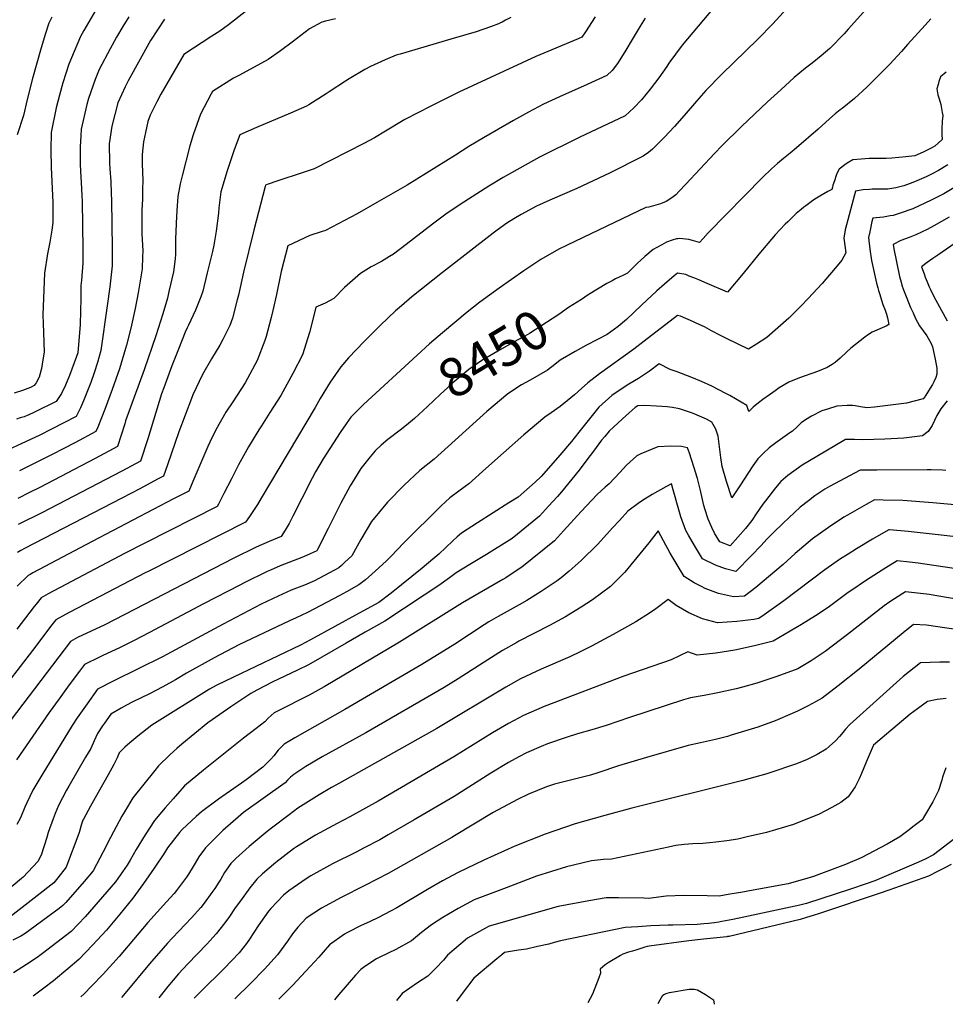
# Model space of a CAD drawing. Units: inches. Extents: x 2572610 to 2577999, y 1502418 to 1507589.
# Drawn here: x 2576822 to 2577511, y 1502421 to 1503155 of the extents above; entities that cross this region are included whole.
import ezdxf
from ezdxf.enums import TextEntityAlignment as Align

# ---------------------------------------------------------------- set-up
doc = ezdxf.new("R2010")
doc.units = ezdxf.units.IN
doc.header["$MEASUREMENT"] = 0
doc.layers.add('tile_2733_04_contour_10ft', color=95, linetype='Continuous')
doc.styles.add('Arial', font='arial.ttf')

msp = doc.modelspace()

# ---------------------------------------------------------------- linework, layer by layer
at = {"layer": 'tile_2733_04_contour_10ft'}
for points, elevation in [([(2577375, 1503206.9), (2577315.25, 1503135.83), (2577305.5, 1503122.63), (2577303.94, 1503120.14), (2577297.95, 1503111.56), (2577291.42, 1503103.09), (2577285.14, 1503095.25), (2577279.32, 1503089.21), (2577272.82, 1503083.33), (2577238.68, 1503067.2), (2577209.06, 1503052.4), (2577204.52, 1503049.98), (2577182.01, 1503037.49), (2577171.31, 1503030.92), (2577150.02, 1503017.18), (2577139.34, 1503010.07), (2577129.21, 1503002.7), (2577109.75, 1502987.5), (2577100.23, 1502980.3), (2577097.21, 1502978.44), (2577091.31, 1502974.9), (2577083.49, 1502970.79), (2577075.68, 1502965.97), (2577063.68, 1502955.53), (2577055.66, 1502947.21), (2577049.4, 1502943.85), (2577042.25, 1502940.76), (2577041.79, 1502938.56), (2577037.62, 1502921.96), (2577032.5, 1502905.17), (2577025.13, 1502891.38), (2577017.69, 1502877.58), (2577016.15, 1502874.86), (2577008.17, 1502862.19), (2577001.79, 1502852.44), (2576999.79, 1502849.38), (2576992.26, 1502836.76), (2576984.7, 1502823.44), (2576979.39, 1502812.96), (2576973.83, 1502801.88), (2576972.39, 1502798.9), (2576969.83, 1502794.08), (2576968.7, 1502792.16), (2576914.96, 1502764.86), (2576899.77, 1502757.15), (2576842.91, 1502727.14), (2576837.62, 1502724.24), (2576833.84, 1502719.46), (2576832.55, 1502717.8), (2576819.61, 1502700.88)], 8480), ([(2577475.23, 1503188.43), (2577439.09, 1503147.75), (2577436.09, 1503144.44), (2577425.35, 1503133.39), (2577418.93, 1503127.9), (2577412.13, 1503122.56), (2577407.28, 1503118.85), (2577398.79, 1503111.74), (2577388.85, 1503102.75), (2577378.94, 1503093.77), (2577369.17, 1503084.67), (2577359.5, 1503075.46), (2577345.08, 1503061.16), (2577339.53, 1503055.33), (2577318.04, 1503032.41), (2577313.2, 1503027.13), (2577310.67, 1503024.55), (2577307.77, 1503022.11), (2577303.53, 1503019.44), (2577299.08, 1503017.72), (2577290.61, 1503015.36), (2577288.33, 1503015.03), (2577229.63, 1502987), (2577223.46, 1502984.03), (2577209.9, 1502976.32), (2577197.46, 1502967.84), (2577178.99, 1502954.98), (2577164.58, 1502944.39), (2577155.17, 1502937.01), (2577145.9, 1502929.39), (2577136.66, 1502921.72), (2577126.99, 1502913.38), (2577117.8, 1502905.02), (2577077.85, 1502868.34), (2577073.83, 1502864.38), (2577068.34, 1502858.79), (2577064.95, 1502853.94), (2577060.58, 1502847.52), (2577047.87, 1502827.73), (2577042.1, 1502818.19), (2577039.53, 1502813.47), (2577031.79, 1502798.3), (2577025.29, 1502785.2), (2577022.46, 1502779.52), (2577019.48, 1502774.58), (2577016.46, 1502769.92), (2577007.51, 1502766.17), (2576997.78, 1502762.06), (2576980.63, 1502753.55), (2576885.01, 1502704.16), (2576864.77, 1502694.57), (2576859.39, 1502691.67), (2576801.68, 1502616.09)], 8460), ([(2577393.42, 1503163.18), (2577382.82, 1503151.74), (2577371.7, 1503140.52), (2577344.81, 1503114.36), (2577332.93, 1503102.27), (2577326, 1503094.33), (2577316.9, 1503083.58), (2577309.66, 1503075.37), (2577301.95, 1503067.19), (2577296.32, 1503061.36), (2577293.19, 1503058.55), (2577290.17, 1503056.04), (2577286.39, 1503053.33), (2577261.14, 1503040.68), (2577236.94, 1503029.26), (2577216.7, 1503020.48), (2577206.67, 1503016.02), (2577195.3, 1503009.83), (2577189.9, 1503006.63), (2577184.59, 1503003.28), (2577177.4, 1502998.25), (2577174.49, 1502996.02), (2577136.77, 1502966.59), (2577113.77, 1502948.4), (2577106.09, 1502941.73), (2577101.76, 1502937.97), (2577090.59, 1502927.37), (2577078.37, 1502915.28), (2577066.76, 1502902.97), (2577060.88, 1502896.34), (2577053.14, 1502884.98), (2577045.59, 1502872.62), (2577041.78, 1502866.04), (2577001.61, 1502798.57), (2576998.8, 1502793.88), (2576995.86, 1502789.33), (2576992.81, 1502784.86), (2576989.85, 1502780.61), (2576917.36, 1502743.88), (2576915.21, 1502742.79), (2576859.01, 1502713.5), (2576855.75, 1502711.79), (2576848.5, 1502707.96), (2576845.5, 1502704.06), (2576831.08, 1502685.02), (2576766.63, 1502601.55)], 8470), ([(2576878.23, 1503161.78), (2576869.5, 1503146.88), (2576868.29, 1503144.74), (2576866.99, 1503142.29), (2576860.14, 1503126.49), (2576858.33, 1503121.84), (2576853.75, 1503107.81), (2576851.23, 1503098.64), (2576848.85, 1503089.29), (2576845.14, 1503070.89), (2576844.94, 1503057.88), (2576845.16, 1503044.91), (2576846.28, 1503018.76), (2576846.47, 1503003.82), (2576845.55, 1502998.1), (2576844.02, 1502989.3), (2576842.34, 1502980.58), (2576840.1, 1502966.18), (2576838.85, 1502934.97), (2576839.14, 1502928.68), (2576839.48, 1502921.85), (2576839.88, 1502907.22), (2576838.99, 1502901.48), (2576837.92, 1502895.14), (2576836.05, 1502888.68), (2576833.86, 1502884.48), (2576832.38, 1502882.45), (2576829.74, 1502880.83), (2576823.81, 1502878.74), (2576817.47, 1502876.66)], 8560), ([(2576929.54, 1503155.23), (2576919.15, 1503139.32), (2576902.48, 1503109.5), (2576900.34, 1503104.95), (2576894.9, 1503093.05), (2576890.23, 1503075.66), (2576888.44, 1503062.42), (2576888.57, 1503048.41), (2576888.86, 1503043.74), (2576889.58, 1503034.37), (2576889.94, 1503025.68), (2576890.11, 1503020.31), (2576890.59, 1502984.83), (2576890.51, 1502971.47), (2576888.71, 1502956.01), (2576886.8, 1502941.74), (2576882.21, 1502908.61), (2576879.51, 1502899.54), (2576877.06, 1502891.81), (2576874.61, 1502884.77), (2576869.19, 1502870.93), (2576866.9, 1502865.78), (2576863.63, 1502859.28), (2576845.45, 1502849.87), (2576836.6, 1502845.49), (2576798.99, 1502828.03)], 8540), ([(2576902.92, 1503156.99), (2576898.59, 1503149.96), (2576893.8, 1503142.02), (2576889.02, 1503133.25), (2576880.84, 1503117.86), (2576877.85, 1503110.36), (2576872.89, 1503096.16), (2576871.59, 1503091.69), (2576867.43, 1503073.25), (2576867.09, 1503068.4), (2576866.64, 1503060.18), (2576866.67, 1503047.19), (2576866.88, 1503041.97), (2576867.47, 1503033.59), (2576868.02, 1503023.98), (2576868.26, 1503019.54), (2576868.69, 1502984.05), (2576868.67, 1502973.55), (2576867.72, 1502960.82), (2576867.31, 1502956.8), (2576867.11, 1502947.26), (2576867.02, 1502937.82), (2576866.8, 1502927.75), (2576864.97, 1502906.8), (2576864.08, 1502903.97), (2576858.83, 1502889.83), (2576855.8, 1502882.78), (2576852.81, 1502876.47), (2576848.85, 1502870.5), (2576832.7, 1502862.6), (2576827.94, 1502860.32), (2576827.27, 1502860.04), (2576824.87, 1502859.09), (2576822.11, 1502858.22), (2576819.35, 1502857.37)], 8550), ([(2577287.83, 1503156.15), (2577284.05, 1503150.06), (2577278.83, 1503141.52), (2577272.59, 1503130.96), (2577267.05, 1503122.22), (2577263.22, 1503116.96), (2577259.24, 1503113.34), (2577244.46, 1503106.53), (2577223.96, 1503097.46), (2577212.05, 1503091.95), (2577200.75, 1503086.06), (2577189.64, 1503079.78), (2577167.25, 1503066.99), (2577156.39, 1503060.52), (2577146.45, 1503053.96), (2577110.48, 1503031.6), (2577087.85, 1503018.62), (2577073.22, 1503010.29), (2577049.53, 1502997.92), (2577046.38, 1502996.9), (2577037.78, 1502994.08), (2577021.49, 1502986.34), (2577016.58, 1502967.29), (2577012.96, 1502950.2), (2577010.37, 1502938.33), (2577009.13, 1502933.1), (2577005.23, 1502918.84), (2577004.33, 1502915.99), (2576998.69, 1502901.13), (2576991.52, 1502887.65), (2576989.58, 1502884.42), (2576980.54, 1502870.31), (2576975.39, 1502862.55), (2576967.75, 1502849.36), (2576963.28, 1502840.1), (2576961.82, 1502836.91), (2576950.66, 1502810.94), (2576947.67, 1502803.72), (2576936.33, 1502798.07), (2576875.78, 1502766.28), (2576831.51, 1502742.83), (2576829.38, 1502741.65), (2576827.99, 1502740.89), (2576819.66, 1502732.88)], 8490), ([(2576845.59, 1503156.73), (2576843.41, 1503152.44), (2576840.55, 1503143.96), (2576837.04, 1503132.34), (2576831.1, 1503111.1), (2576827.12, 1503095.4), (2576824.58, 1503083.67), (2576819.83, 1503069.26)], 8570), ([(2577250.58, 1503156.99), (2577243.27, 1503145.98), (2577240.58, 1503141.94), (2577237.77, 1503140.74), (2577206.37, 1503127.52), (2577148.88, 1503100.94), (2577127.98, 1503090.48), (2577108.7, 1503080.6), (2577094.19, 1503071.97), (2577086.17, 1503066.9), (2577078, 1503062.69), (2577040.98, 1503043.75), (2577032.04, 1503040.77), (2577014.14, 1503034.9), (2577006.11, 1503032.2), (2577004.83, 1503031.67), (2577004.47, 1503030.54), (2576996.25, 1502998.2), (2576988.45, 1502966.77), (2576984.62, 1502949.68), (2576983.77, 1502946.17), (2576980.12, 1502932.57), (2576978.35, 1502927.03), (2576973.09, 1502916.75), (2576970.83, 1502912.46), (2576964.59, 1502902.16), (2576957.87, 1502890.56), (2576950.73, 1502875.39), (2576949.65, 1502872.71), (2576940.21, 1502847.81), (2576931.81, 1502823.41), (2576928.73, 1502814.98), (2576924.37, 1502812.58), (2576911.09, 1502805.43), (2576897.81, 1502798.46), (2576825.35, 1502760.99), (2576822.45, 1502759.41), (2576819.92, 1502757.94)], 8500), ([(2577056.98, 1503155.47), (2577049.44, 1503153.71), (2577046.81, 1503153.18), (2577037.7, 1503148.17), (2577024.78, 1503138.12), (2577015.96, 1503131.64), (2577006.81, 1503125.21), (2576985.35, 1503113.55), (2576980.94, 1503111.46), (2576965.39, 1503101.55), (2576964.3, 1503099.62), (2576956.47, 1503084.64), (2576951.05, 1503069.19), (2576948.54, 1503061.04), (2576942.66, 1503038.53), (2576941.21, 1503032.69), (2576939.58, 1503023.14), (2576938.97, 1503016.27), (2576938.48, 1503008.5), (2576937.75, 1502991.36), (2576937.72, 1502980.34), (2576937.42, 1502976.73), (2576936.27, 1502967.12), (2576932.91, 1502952.39), (2576931.74, 1502947.56), (2576928.21, 1502935.81), (2576923.04, 1502919.37), (2576914.46, 1502894.02), (2576900.62, 1502856.1), (2576899.99, 1502853.92), (2576894.6, 1502836.98), (2576877.82, 1502828.15), (2576836.62, 1502806.55), (2576829, 1502802.61), (2576820.17, 1502798.28)], 8520), ([(2577187.69, 1503156.58), (2577183.78, 1503154.53), (2577181.12, 1503153.18), (2577177.16, 1503151.38), (2577174.51, 1503150.27), (2577172.55, 1503149.52), (2577161.88, 1503145.81), (2577143.01, 1503140.3), (2577105.3, 1503129.36), (2577102.32, 1503128.39), (2577093.91, 1503125), (2577083.11, 1503120.16), (2577078.89, 1503117.91), (2577067.08, 1503110.93), (2577064.42, 1503109.18), (2577052.23, 1503101.12), (2577050.16, 1503099.78), (2577037.08, 1503091.45), (2577035.46, 1503090.62), (2577023.53, 1503085.27), (2576998.22, 1503074.72), (2576985.69, 1503069.22), (2576981.55, 1503058), (2576976.33, 1503042.37), (2576971.63, 1503026.79), (2576970.11, 1503014.65), (2576969.75, 1503010.74), (2576968.01, 1502997.36), (2576966.35, 1502986.9), (2576965.26, 1502982.23), (2576961.47, 1502966.28), (2576958.13, 1502952.79), (2576956.64, 1502948.41), (2576952.69, 1502938.52), (2576947.47, 1502927.25), (2576946.45, 1502925.27), (2576944.95, 1502922.23), (2576939.91, 1502909.36), (2576935.13, 1502896.99), (2576929.01, 1502880.65), (2576927.38, 1502876.11), (2576917.25, 1502842.8), (2576911.67, 1502825.98), (2576897.65, 1502818.55), (2576838.25, 1502787.62), (2576820.55, 1502778.76)], 8510), ([(2576989.57, 1503160.88), (2576977.37, 1503150.98), (2576970.7, 1503146.37), (2576964.88, 1503142.75), (2576943.99, 1503128.93), (2576926.73, 1503099.48), (2576923.81, 1503093.83), (2576918.83, 1503083.82), (2576917.22, 1503079.02), (2576915.31, 1503070.92), (2576913.9, 1503063.87), (2576912.83, 1503054.57), (2576912.89, 1503047.45), (2576913.32, 1503035.21), (2576913.29, 1503028.75), (2576913.14, 1503021.12), (2576912.69, 1503012.93), (2576912.59, 1503009.47), (2576912.56, 1502998.49), (2576912.66, 1502995.43), (2576913.37, 1502982.66), (2576913.26, 1502978.35), (2576912.88, 1502969.34), (2576910.41, 1502954.53), (2576909.87, 1502951.38), (2576907.75, 1502939.74), (2576904.47, 1502925.01), (2576901.24, 1502912.39), (2576900.51, 1502909.93), (2576895.91, 1502894.72), (2576890.59, 1502879.35), (2576885.3, 1502865.27), (2576879.86, 1502851.47), (2576878.42, 1502848.06), (2576862.63, 1502839.67), (2576854.55, 1502835.41), (2576845.76, 1502830.94), (2576821.48, 1502818.81)], 8530), ([(2577500.79, 1503155.69), (2577496.44, 1503150.88), (2577483.31, 1503136.34), (2577478.71, 1503131.19), (2577470.01, 1503121.82), (2577461.51, 1503113.03), (2577452.94, 1503104.62), (2577443.68, 1503096.19), (2577434.55, 1503088.75), (2577433.17, 1503087.74), (2577429.39, 1503084.74), (2577425.14, 1503081.06), (2577416.76, 1503073.48), (2577400.58, 1503059.37), (2577395.94, 1503055.38), (2577390.92, 1503051.44), (2577386.35, 1503047.77), (2577381.84, 1503043.93), (2577375.2, 1503037.48), (2577334.62, 1502996.05), (2577331, 1502991.92), (2577328.25, 1502988.93), (2577323.03, 1502990.43), (2577320.31, 1502991.14), (2577318.09, 1502991.53), (2577313.51, 1502991.86), (2577312.24, 1502991.78), (2577311.15, 1502991.63), (2577307.78, 1502990.63), (2577303.76, 1502989.07), (2577300.09, 1502987.33), (2577296.54, 1502985.33), (2577293.63, 1502983.66), (2577287.5, 1502978.6), (2577281.87, 1502973.24), (2577274.62, 1502966.12), (2577271.02, 1502964.31), (2577265.73, 1502961.77), (2577263.11, 1502960.44), (2577260.28, 1502958.91), (2577259.3, 1502958.32), (2577245.39, 1502949.9), (2577240.23, 1502946.57)], 8450), ([(2577512.14, 1503115.88), (2577507.91, 1503112.3), (2577506.71, 1503108.81), (2577506.03, 1503106.76), (2577505.13, 1503103.31), (2577505.97, 1503099.03), (2577506.8, 1503096.05), (2577508.1, 1503091.66), (2577509.22, 1503085.69), (2577509.5, 1503083.44), (2577509.13, 1503079.37), (2577508.75, 1503073.39), (2577508.75, 1503073.31), (2577508.74, 1503073.17), (2577508.93, 1503069.49), (2577509.09, 1503065.69), (2577506.18, 1503062.9), (2577503.73, 1503060.65), (2577499.98, 1503058.62), (2577494.91, 1503056.13), (2577488.67, 1503053.5), (2577482.1, 1503052.8), (2577471.72, 1503051.75), (2577467.41, 1503051.57), (2577458.57, 1503051.46), (2577454.82, 1503051.47), (2577448.68, 1503051.07), (2577442.43, 1503050.5), (2577438.37, 1503047.97), (2577436.61, 1503046.75), (2577432.33, 1503043.66), (2577430.98, 1503040.85), (2577430.23, 1503038.82), (2577428.76, 1503034.77), (2577427.67, 1503031.62), (2577427.38, 1503030.18), (2577426.91, 1503028.35), (2577423.91, 1503026.83), (2577420.92, 1503025.26), (2577417.94, 1503023.58), (2577415.46, 1503021.98), (2577412.85, 1503020.18), (2577410.61, 1503018.59), (2577407.59, 1503016.38), (2577405.93, 1503015.16), (2577404.01, 1503013.6), (2577400.43, 1503010.6), (2577396.97, 1503007.37), (2577394.06, 1503004.4), (2577392.17, 1503002.48), (2577384.58, 1502994.68), (2577372.44, 1502980.27), (2577360.89, 1502965.82), (2577349.12, 1502951.84), (2577333.92, 1502958.35), (2577327.85, 1502961.04), (2577324.13, 1502962.57), (2577320.69, 1502963.96), (2577317.98, 1502965.05), (2577311.84, 1502966.15), (2577309.47, 1502964.17), (2577302.15, 1502957.83), (2577296.58, 1502952.89), (2577284.96, 1502942.29), (2577273.88, 1502931.57), (2577267.57, 1502926.49), (2577259.37, 1502920.53), (2577244.05, 1502912.46), (2577235.64, 1502907.81), (2577224.4, 1502901.24), (2577220.41, 1502897.98), (2577214.94, 1502893.9), (2577202.06, 1502886.38), (2577195.6, 1502882.88), (2577185.32, 1502876.2), (2577169.74, 1502862.95), (2577130.48, 1502827.64), (2577119.95, 1502819.18), (2577108.19, 1502808.26), (2577095.82, 1502795.5), (2577083.76, 1502781.19), (2577075.83, 1502767.74), (2577069.11, 1502755.59), (2577064.05, 1502750.74), (2577061.52, 1502748.4), (2577059.47, 1502746.6), (2577055.82, 1502744.61), (2577041.39, 1502736.99), (2577033.78, 1502733.75), (2577023.95, 1502729.85), (2577014.31, 1502725.54), (2577001.6, 1502719.42), (2576973.32, 1502704.67), (2576928.01, 1502680.35), (2576891.7, 1502662.36), (2576879.68, 1502656.11), (2576871.81, 1502645.17), (2576864.45, 1502634.79), (2576860.84, 1502629.15), (2576838.22, 1502592.13), (2576831.47, 1502581.04), (2576826.93, 1502571.45), (2576825.57, 1502568.32), (2576822.2, 1502560.23), (2576819.46, 1502555.45)], 8440), ([(2577513.37, 1503046.72), (2577506.48, 1503042.46), (2577501.63, 1503040.02), (2577497.07, 1503037.77), (2577488.47, 1503034.23), (2577485.21, 1503032.93), (2577480.57, 1503031.24), (2577474.64, 1503029.75), (2577468.51, 1503028.79), (2577462.74, 1503028.65), (2577457.04, 1503028.64), (2577454.88, 1503028.51), (2577450.35, 1503028.07), (2577444.43, 1503027.13), (2577443.69, 1503024.43), (2577436.85, 1502998.36), (2577435.72, 1502992.17), (2577437.4, 1502981.36), (2577434.23, 1502975.9), (2577432.15, 1502972.97), (2577419.58, 1502958.3), (2577409.32, 1502947.27), (2577404, 1502941.77), (2577394.73, 1502932.55), (2577378.49, 1502918.13), (2577370.7, 1502913.16), (2577364.74, 1502909.54), (2577348.79, 1502917.29), (2577344.03, 1502919.6), (2577337.31, 1502923.21), (2577331.92, 1502926.16), (2577325.85, 1502928.93), (2577323.81, 1502929.84), (2577314.17, 1502933.97), (2577311.92, 1502934.53), (2577286.92, 1502915.43), (2577279.4, 1502909.55), (2577253.72, 1502891.11), (2577245.17, 1502884.51), (2577240.32, 1502880.08), (2577235.04, 1502875.44), (2577229.72, 1502870.91), (2577224.32, 1502866.65), (2577217.67, 1502862.08), (2577213.07, 1502858.82), (2577197.45, 1502845.59), (2577182.11, 1502832.19), (2577169.01, 1502820.48), (2577156.34, 1502809.24), (2577153.53, 1502807.24), (2577142.14, 1502798.68), (2577135.66, 1502792.65), (2577107.86, 1502765.09), (2577098.15, 1502754.91), (2577094.75, 1502751.62), (2577084.04, 1502741.81), (2577079.33, 1502737.77), (2577074.5, 1502733.84), (2577065.16, 1502728.76), (2577059.78, 1502725.83)], 8430), ([(2577517.73, 1503029.73), (2577510.34, 1503025.3), (2577500.97, 1503020.45), (2577487.15, 1503014.11), (2577485.14, 1503013.3), (2577480.17, 1503011.46), (2577472.49, 1503009.03), (2577470.36, 1503008.7), (2577465.28, 1503007.93), (2577460.01, 1503007.28), (2577457.42, 1503007.04), (2577456.81, 1503004.51), (2577455.17, 1502996.85), (2577454.31, 1502992.58), (2577455.29, 1502984.05), (2577456.53, 1502975.53), (2577456.93, 1502973.2), (2577460.15, 1502958.65), (2577461.08, 1502955.23), (2577461.72, 1502953.09), (2577462.37, 1502950.98), (2577465, 1502942.7), (2577466.57, 1502938.45), (2577467.62, 1502935.46), (2577468.29, 1502932.94), (2577468.86, 1502930.36), (2577469.35, 1502927.91), (2577467.3, 1502926.72), (2577464.52, 1502925.39), (2577460.34, 1502923.75), (2577457, 1502922.14), (2577454.16, 1502920.32), (2577451.45, 1502918.51), (2577440.95, 1502910.3), (2577438.09, 1502907.47), (2577433.21, 1502902.67), (2577429.29, 1502899.54), (2577427.17, 1502898.08), (2577423.33, 1502895.9), (2577416.26, 1502892.9), (2577412.64, 1502891.69), (2577405.58, 1502889.18), (2577401.56, 1502887.73), (2577394.72, 1502884.81), (2577387.75, 1502880.58), (2577384.77, 1502878.56), (2577381.06, 1502876.02), (2577375.53, 1502871.95), (2577372.31, 1502869.56), (2577368.35, 1502866.21), (2577364.93, 1502862.97), (2577363.59, 1502867.49), (2577350.86, 1502874.94), (2577348.01, 1502876.57), (2577337.41, 1502882.03), (2577329.83, 1502885.5), (2577322.58, 1502888.49), (2577311.71, 1502892.5), (2577306.29, 1502894.29), (2577298.26, 1502898.46), (2577290.93, 1502893.03), (2577282.84, 1502887.6), (2577275.7, 1502883.31), (2577269.25, 1502879.21), (2577263.05, 1502874.99), (2577253.37, 1502866.24), (2577248.36, 1502860.14), (2577238.4, 1502847.77), (2577232.76, 1502840.6), (2577224.3, 1502830.6)], 8420), ([(2577514.29, 1503007.71), (2577502.87, 1503001.25), (2577497.91, 1502998.6), (2577489.47, 1502994.71), (2577484.42, 1502992.6), (2577478.39, 1502990.39), (2577472.55, 1502987.48), (2577473.17, 1502984.27), (2577477.43, 1502963.51), (2577478.46, 1502959.3), (2577479.07, 1502957.27), (2577480.24, 1502953.69), (2577481.19, 1502951.18), (2577485.63, 1502940.41), (2577487.44, 1502936.43), (2577489.36, 1502932.33), (2577492.33, 1502926.82), (2577494.92, 1502923.13), (2577497.66, 1502919.46), (2577500.72, 1502914.14), (2577501.99, 1502911.31), (2577504, 1502902.14), (2577505.05, 1502895.44), (2577505.07, 1502890.76), (2577504.3, 1502888.34), (2577503.02, 1502885.19), (2577501.83, 1502883.1), (2577496.55, 1502874.55), (2577496.16, 1502873.93), (2577494.9, 1502872.52), (2577482.57, 1502869.33), (2577458.59, 1502866.3), (2577452.85, 1502865.75), (2577448.13, 1502866.56), (2577444.26, 1502867.19), (2577442.21, 1502867.47), (2577438.25, 1502867.61), (2577430.72, 1502867.01), (2577423.68, 1502864.86), (2577419.53, 1502863.56), (2577411.71, 1502859.52), (2577407.24, 1502856.76), (2577403.97, 1502854.67), (2577401.04, 1502851.65), (2577397.62, 1502848.41), (2577395.63, 1502847.2), (2577385.08, 1502839.67), (2577380.19, 1502835.87), (2577375.84, 1502832.12), (2577371.68, 1502827.89), (2577368.02, 1502822.65), (2577360.96, 1502811.91), (2577359.23, 1502809.08), (2577352.26, 1502798.7), (2577348.39, 1502810.87), (2577345.24, 1502822.13), (2577344.16, 1502828.66), (2577343.06, 1502836.75), (2577342.22, 1502844.77), (2577340.45, 1502850.01), (2577337.58, 1502855.21), (2577333.58, 1502857.24), (2577323.05, 1502861.87), (2577313.34, 1502864.93), (2577308.15, 1502865.98), (2577304.08, 1502866.61), (2577296.14, 1502867.12), (2577287.63, 1502867.42), (2577282.32, 1502867.19), (2577280.33, 1502865.98), (2577275.91, 1502862), (2577270.91, 1502857.48), (2577260.92, 1502848.42), (2577257.63, 1502844.47), (2577255.26, 1502841.6), (2577249.26, 1502833.57), (2577244.38, 1502827.01), (2577238.55, 1502819.27), (2577225.46, 1502803.13), (2577222.56, 1502799.85), (2577215.82, 1502792.46), (2577208.99, 1502785.2), (2577200.81, 1502778.38), (2577192.56, 1502771.66), (2577188.56, 1502768.44), (2577169.56, 1502756.59), (2577157.04, 1502749.01), (2577147, 1502742.76), (2577141.88, 1502739.03), (2577134.05, 1502733.5), (2577123.07, 1502726.26), (2577093.7, 1502706.94), (2577079.21, 1502698.6), (2577065.02, 1502690.47), (2577036.77, 1502674.34), (2577028.7, 1502670.44), (2577014.47, 1502663.74), (2577010.26, 1502661.66), (2576998.31, 1502655.39), (2576993.88, 1502653.07), (2576979.02, 1502642.95), (2576970.74, 1502637.27), (2576961.79, 1502631.02), (2576952.18, 1502623.18), (2576942.6, 1502615.34), (2576938.68, 1502612.09), (2576933.64, 1502607.24), (2576925.09, 1502598.98), (2576922.34, 1502595.59), (2576914.2, 1502585.46), (2576906.06, 1502575.3), (2576899.69, 1502564.86), (2576897.72, 1502561.56), (2576893.47, 1502553.67), (2576887.36, 1502542.05), (2576886.29, 1502539.85), (2576876.47, 1502520.87), (2576869.79, 1502512.99), (2576856.01, 1502497.28), (2576853.9, 1502494.96), (2576851.14, 1502492.75), (2576843.58, 1502487.25), (2576828.45, 1502476.26), (2576824.86, 1502473.7), (2576822.52, 1502472.1), (2576816.6, 1502469.16)], 8410), ([(2577527.84, 1502994.76), (2577505.86, 1502979.61), (2577502.07, 1502976.96), (2577497.85, 1502973.93), (2577493.64, 1502970.89), (2577495.65, 1502965.48), (2577496.55, 1502963.07), (2577497.88, 1502959.62), (2577499.34, 1502955.86), (2577500.36, 1502953.82), (2577503.2, 1502948.18), (2577505.57, 1502943.69), (2577512.75, 1502930.64)], 8400), ([(2577240.23, 1502946.57), (2577230.71, 1502940.43), (2577223.43, 1502935.27), (2577205.78, 1502923.78), (2577201.6, 1502921.23), (2577198.01, 1502919.1), (2577189.72, 1502914.63), (2577177.86, 1502908.02), (2577166.13, 1502900.94), (2577156.36, 1502894.34), (2577144.42, 1502884.29), (2577140.73, 1502880.93), (2577134.89, 1502875.61), (2577125.46, 1502866.71), (2577115.99, 1502857.88), (2577114.39, 1502856.56)], 8450), ([(2577512.75, 1502870.91), (2577508.24, 1502864.99), (2577505.04, 1502860.18), (2577501.54, 1502852.71), (2577498.72, 1502848.11), (2577494.49, 1502844.84), (2577480.63, 1502843.22), (2577466.44, 1502842.44), (2577450.02, 1502841.95), (2577443.74, 1502842.1), (2577437.17, 1502842.09), (2577415.67, 1502829.52), (2577404.71, 1502823.07), (2577394.19, 1502815.47), (2577388.97, 1502810.89), (2577384.88, 1502806.07), (2577377.4, 1502796.45), (2577375.52, 1502794), (2577370.53, 1502786.71), (2577367.32, 1502781.74), (2577362.49, 1502775.95), (2577351.08, 1502762.91), (2577343.39, 1502765.95), (2577339.4, 1502772.48), (2577337.38, 1502776.6), (2577334.65, 1502782.85), (2577332.38, 1502789.82), (2577331.58, 1502793.03), (2577329.07, 1502804.29), (2577326.83, 1502813.13), (2577324.15, 1502821.86), (2577320.71, 1502831.98), (2577319.24, 1502835.96), (2577314.95, 1502836.93), (2577306.91, 1502837.34), (2577297.15, 1502836.83), (2577284.55, 1502831.55), (2577281.48, 1502830.12), (2577273.88, 1502823.04), (2577268.89, 1502817.49), (2577260.99, 1502809.13), (2577258.06, 1502806.64), (2577252.04, 1502801.24), (2577240.09, 1502788.64), (2577226.94, 1502774.03), (2577220.2, 1502766.69), (2577195.82, 1502746.99), (2577193.17, 1502745.25), (2577183.82, 1502739.11), (2577181.59, 1502737.82), (2577163.96, 1502727.83), (2577151.59, 1502720.63), (2577104.74, 1502691.27), (2577048.64, 1502658.05), (2577037.38, 1502651.77), (2577013.37, 1502639.49), (2577011.4, 1502638.55), (2577009.12, 1502636.62), (2577006.79, 1502634.53), (2577004.28, 1502631.93), (2576997.86, 1502626.78), (2576988.51, 1502619.76), (2576958.71, 1502595.83), (2576944.43, 1502584.08), (2576935.92, 1502574.57), (2576930.1, 1502567.8), (2576927.4, 1502564.63), (2576922.01, 1502558.27), (2576915.14, 1502547.56), (2576908.55, 1502536.71), (2576904.08, 1502528.9), (2576901.71, 1502525.17), (2576896.54, 1502517.55), (2576893.09, 1502512.66), (2576870.34, 1502486.48), (2576859.98, 1502475.68), (2576838.58, 1502459.26), (2576834.68, 1502456.42), (2576826.73, 1502451.14), (2576816.94, 1502444.89)], 8400), ([(2577114.39, 1502856.56), (2577111.33, 1502854.03), (2577106.11, 1502849.92), (2577096.07, 1502842.3), (2577091.04, 1502837.91), (2577086.48, 1502833.72), (2577082.76, 1502829.34), (2577075.91, 1502820.68), (2577071.04, 1502812.92), (2577067.9, 1502807.65), (2577061.02, 1502794.81), (2577056, 1502784.76), (2577051.58, 1502775.94), (2577043.68, 1502760.15), (2577043.07, 1502759.23), (2577035.38, 1502755.82), (2577031.85, 1502754.33), (2577025.57, 1502751.89), (2577015.72, 1502748.04), (2577008.49, 1502744.89), (2577006.05, 1502743.8), (2576988.89, 1502735.31), (2576985.73, 1502733.72), (2576958.57, 1502719.77), (2576918.28, 1502698.39), (2576906.57, 1502692.22), (2576896.5, 1502687.35), (2576883.08, 1502681.06), (2576881.1, 1502680.09), (2576869.88, 1502674.58), (2576866.2, 1502669.65), (2576858.59, 1502659.36), (2576851.02, 1502649.06), (2576843.6, 1502638.73), (2576819.34, 1502603.53)], 8450), ([(2577224.3, 1502830.6), (2577215.8, 1502820.72), (2577210.35, 1502814.51), (2577205.8, 1502810.43), (2577193.17, 1502799.18), (2577186.29, 1502794.97), (2577162.77, 1502780.03), (2577151.02, 1502772.53), (2577147.66, 1502769.63), (2577144.44, 1502766.79), (2577139.25, 1502761.71), (2577134.06, 1502756.85), (2577129.62, 1502753.07), (2577121.52, 1502746.39), (2577098.56, 1502727.64), (2577089.37, 1502720.64), (2577074.76, 1502712.7), (2577038.26, 1502692.91), (2577030.99, 1502689), (2577030.88, 1502688.95), (2576981.06, 1502665.12), (2576968.19, 1502658.97), (2576963.1, 1502656.22), (2576920.08, 1502629.34), (2576909.59, 1502621.11), (2576903.75, 1502616.18), (2576899.93, 1502612.89), (2576895.71, 1502608.79), (2576894.28, 1502605.02), (2576891.73, 1502600), (2576887.56, 1502592.45), (2576880.24, 1502579.31), (2576874.52, 1502568.95), (2576869.23, 1502559.31), (2576868.79, 1502558.5), (2576867.82, 1502555.52), (2576865.87, 1502549.38), (2576862.86, 1502540.77), (2576859.6, 1502532.2), (2576856.17, 1502523.65), (2576850.16, 1502515.68), (2576847.04, 1502511.91), (2576844.98, 1502510.27), (2576836.98, 1502504.09), (2576814.43, 1502486.68)], 8420), ([(2577511.75, 1502819.12), (2577509.45, 1502819.28), (2577500.98, 1502819.61), (2577497.87, 1502819.63), (2577460.47, 1502819.46), (2577448.12, 1502819.36), (2577425.26, 1502807.18), (2577421.79, 1502805.08), (2577414.25, 1502800.21), (2577409.5, 1502796.53), (2577403.31, 1502791.68), (2577390.67, 1502779.93), (2577383.14, 1502772.69), (2577378.52, 1502767.82), (2577374.28, 1502763.27), (2577366.92, 1502755.66), (2577355.27, 1502743.74), (2577347.55, 1502745.83), (2577340.3, 1502748.6), (2577330.44, 1502753.36), (2577324.52, 1502763.1), (2577319.98, 1502770.85), (2577318.03, 1502774.43), (2577314.43, 1502784.69), (2577311.39, 1502794.91), (2577307.4, 1502809.18), (2577303.13, 1502807), (2577293.04, 1502801.25), (2577287.73, 1502797.99), (2577283.59, 1502795.15), (2577274.77, 1502788.7), (2577268.57, 1502781.93), (2577263.52, 1502776.37), (2577252.48, 1502764.29), (2577240.18, 1502752.17), (2577231.21, 1502744.01), (2577225.14, 1502739.18), (2577222.11, 1502736.98), (2577210.27, 1502728.87), (2577199.51, 1502722.3), (2577193.8, 1502718.98), (2577178.11, 1502710.28), (2577171.25, 1502706.3), (2577167.86, 1502704.15), (2577145.92, 1502689.65), (2577121.28, 1502674.47), (2577064.08, 1502640.94), (2577049.1, 1502632.62), (2577026.67, 1502619.93), (2577022.93, 1502617.77), (2577018.72, 1502615.33), (2577014.3, 1502610.69), (2577011.11, 1502606.55), (2577008.8, 1502603.96), (2577002.74, 1502598.11), (2576990.32, 1502588.76), (2576986.91, 1502586.26), (2576969.86, 1502574.27), (2576957.14, 1502564.8), (2576953.16, 1502561.41), (2576942.77, 1502551.59), (2576940.77, 1502549.35), (2576931.89, 1502537.95), (2576929.47, 1502534.27), (2576921.75, 1502522.82), (2576914.02, 1502511.37), (2576905.96, 1502500.51), (2576896.28, 1502488.66), (2576886.23, 1502476.75), (2576876.02, 1502465.4), (2576865.62, 1502454.79), (2576857.51, 1502447.85), (2576846.83, 1502439.03), (2576839.73, 1502433.39), (2576831.68, 1502427.39)], 8390), ([(2577523.96, 1502793), (2577502.26, 1502795.06), (2577479.73, 1502796.68), (2577465.11, 1502797.04), (2577458.72, 1502797.14), (2577452.44, 1502793.75), (2577438.51, 1502785.8), (2577435.95, 1502784.28), (2577424.31, 1502776.69), (2577412.6, 1502768.21), (2577399.68, 1502757.17), (2577390.63, 1502749.14), (2577370.17, 1502731.91), (2577361.87, 1502725.48), (2577353.65, 1502724.91), (2577342.41, 1502727.59), (2577332.61, 1502731.3), (2577329.87, 1502732.65), (2577324.38, 1502735.38), (2577316.85, 1502740.14), (2577311.52, 1502748.79), (2577306.32, 1502757.58), (2577301.38, 1502766.61), (2577297.42, 1502774.22), (2577290.52, 1502765.14), (2577281.57, 1502754.27), (2577272.56, 1502743.41), (2577261.93, 1502732.78), (2577248.43, 1502722.8), (2577240.04, 1502717.21), (2577232.43, 1502712.48), (2577228.33, 1502710.07), (2577216.42, 1502703.65), (2577193.7, 1502691.91)], 8380), ([(2577541.6, 1502767.32), (2577483.89, 1502773.53), (2577469.87, 1502774.9), (2577469.32, 1502774.91), (2577468.79, 1502774.61), (2577457.3, 1502767.86), (2577445.29, 1502760.67), (2577439.17, 1502756.84), (2577433.39, 1502753.21), (2577421.74, 1502745.11), (2577391.24, 1502722), (2577376.52, 1502711.55), (2577372.49, 1502708.77), (2577368.64, 1502708.04), (2577356.19, 1502706.62), (2577341.59, 1502705.52), (2577330.53, 1502708.49), (2577320.44, 1502713.02), (2577310.89, 1502718.43), (2577304.82, 1502722.92), (2577295.77, 1502716.03), (2577291.06, 1502712.92), (2577280.74, 1502706.29), (2577263.99, 1502696.81), (2577247.83, 1502688.32), (2577239.45, 1502684.09), (2577231.56, 1502680.36), (2577210.35, 1502671.16), (2577194.8, 1502663.94), (2577183.83, 1502657.7), (2577132.63, 1502627.02), (2577059.95, 1502586.17), (2577054.11, 1502582.86), (2577044.91, 1502577.54), (2577029.02, 1502567.48), (2577022.38, 1502562.68), (2577009.36, 1502552.73), (2577006.04, 1502550.18), (2576992.69, 1502538.98), (2576982.73, 1502529.94)], 8370), ([(2577523.01, 1502745.31), (2577491.22, 1502750.04), (2577484.8, 1502750.79), (2577475.58, 1502751.85), (2577467.06, 1502746.54), (2577452.75, 1502737.47), (2577440.98, 1502729.57), (2577439, 1502728.19), (2577425.18, 1502717.9), (2577421.91, 1502715.67), (2577414.76, 1502710.81), (2577404.4, 1502704.42), (2577383.11, 1502692.06), (2577369.16, 1502688.4), (2577354.52, 1502685.35), (2577340.37, 1502683.09), (2577326.65, 1502681.51), (2577319.69, 1502684.02), (2577307.12, 1502678), (2577271.81, 1502665.86), (2577212.61, 1502643.34), (2577197.03, 1502636.59), (2577186.04, 1502630.54), (2577174, 1502623.55), (2577145.17, 1502605.75), (2577088.82, 1502572.73), (2577067.79, 1502561.11), (2577058.13, 1502556.12), (2577042, 1502547.51), (2577027.94, 1502538.74), (2577025.7, 1502537.3), (2577012.56, 1502526.95), (2577002.56, 1502518.6), (2576998.27, 1502514.76), (2576993.15, 1502508.24), (2576987.34, 1502500.22), (2576981.83, 1502492.53), (2576977.93, 1502486.74), (2576974.55, 1502482.13), (2576968.19, 1502473.83), (2576965.61, 1502471.09), (2576961.13, 1502466.33), (2576946.89, 1502451.63), (2576939.9, 1502444.17), (2576932.09, 1502434.77), (2576925.36, 1502426.29)], 8360), ([(2577528.15, 1502721.74), (2577499.54, 1502726.72), (2577497.34, 1502727.04), (2577481.72, 1502728.75), (2577479.77, 1502727.5), (2577470.22, 1502721.19), (2577465.85, 1502718.29), (2577438.66, 1502696.97), (2577421.92, 1502684.37), (2577411.51, 1502677.43), (2577401.57, 1502671.27), (2577385.86, 1502665.61), (2577371, 1502660.76), (2577360.34, 1502657.68), (2577355.63, 1502656.36), (2577342.04, 1502653.48), (2577331.83, 1502651.44), (2577321.63, 1502649.77), (2577316.45, 1502648.16), (2577276.22, 1502635.12), (2577258.75, 1502629.22), (2577248.14, 1502625.98), (2577237.38, 1502623), (2577228.94, 1502620.29), (2577214.88, 1502615.47), (2577210.17, 1502613.47), (2577199.29, 1502608.79), (2577193.62, 1502605.8), (2577185.81, 1502601.56), (2577172.65, 1502593.52), (2577145.38, 1502576.35), (2577115.64, 1502558.92), (2577096.35, 1502547.69), (2577089.93, 1502544.01), (2577078.47, 1502537.96), (2577072.43, 1502534.86), (2577054.83, 1502526.1), (2577038.67, 1502517.23), (2577035.02, 1502514.87), (2577022.24, 1502505.9), (2577018.31, 1502502.63), (2577008.88, 1502492.9), (2577007.18, 1502490.71), (2577001.06, 1502482.29), (2576999.36, 1502479.87), (2576992.95, 1502469.99), (2576990.65, 1502466.76), (2576985.13, 1502459.7), (2576979.76, 1502453.99), (2576973.68, 1502447.74), (2576956.9, 1502431.28), (2576951.71, 1502425.98)], 8350), ([(2577059.78, 1502725.83), (2577050.68, 1502720.9), (2577036.23, 1502713.2), (2577027.7, 1502709.37), (2577022.65, 1502707.14), (2576984.91, 1502689.22), (2576966.6, 1502679.49), (2576945.88, 1502668.08), (2576937.67, 1502663.21), (2576928.41, 1502657.97), (2576918.35, 1502652.67), (2576905.52, 1502646.45), (2576901.29, 1502644.29), (2576897.28, 1502642.08), (2576889.49, 1502637.64), (2576884.77, 1502630.96), (2576883.37, 1502628.88), (2576879.52, 1502623.14), (2576877.21, 1502617.78), (2576874.55, 1502611.94), (2576870.79, 1502605.43), (2576858.34, 1502583.87), (2576856.65, 1502581), (2576850.46, 1502569.57), (2576848.11, 1502563.52), (2576846.58, 1502559.58), (2576842.96, 1502549.44), (2576841.87, 1502545.73), (2576837.71, 1502532.42), (2576835.26, 1502527.79), (2576824.15, 1502516.15), (2576823.07, 1502515.22), (2576810.56, 1502504.62)], 8430), ([(2577527.84, 1502699.41), (2577497.45, 1502703.88), (2577487.67, 1502704.45), (2577480.08, 1502698.2), (2577447.29, 1502671.03), (2577431.49, 1502658.59), (2577419.6, 1502649.47), (2577417.35, 1502648.16), (2577409.23, 1502643.85), (2577401.34, 1502639.9), (2577397.24, 1502637.98), (2577384.76, 1502632.59), (2577371.69, 1502627.77), (2577351.91, 1502621.81), (2577349.11, 1502621.04), (2577340.29, 1502618.72), (2577328.96, 1502616.22), (2577319.85, 1502614.31), (2577288.82, 1502605.39), (2577268.02, 1502599.11), (2577252.54, 1502593.95), (2577247.02, 1502592.22), (2577233.16, 1502588.73), (2577220.11, 1502585.4), (2577214.2, 1502583.47), (2577200.8, 1502578.03), (2577192.54, 1502574.03), (2577174.44, 1502564.44), (2577145.59, 1502546.83), (2577143.69, 1502545.74), (2577096.29, 1502518.95), (2577078.76, 1502509.92), (2577061.18, 1502501.09), (2577046.46, 1502493.12), (2577035.04, 1502485.52), (2577028.91, 1502478.81), (2577024.87, 1502474.05), (2577021.21, 1502468.51), (2577013.78, 1502458.2), (2577004.06, 1502447.59), (2576993.8, 1502437.14), (2576982.05, 1502425.63)], 8340), ([(2577193.7, 1502691.91), (2577192.16, 1502691.07), (2577181.51, 1502684.91), (2577170.49, 1502678.07), (2577148.52, 1502663.87), (2577138, 1502657.49), (2577079.63, 1502623.69), (2577047.1, 1502605.71), (2577034.93, 1502598.49), (2577025.84, 1502592.74), (2577023.57, 1502590.64), (2577021.33, 1502588.4), (2577019.5, 1502586.32), (2577003.14, 1502574.84), (2576988.32, 1502564.26), (2576986.33, 1502562.62), (2576973.11, 1502550.84), (2576962.85, 1502540.8), (2576960.01, 1502537.93), (2576955.22, 1502531.21), (2576952.48, 1502526.66), (2576950.99, 1502524.15), (2576947.51, 1502518.34), (2576946.03, 1502516.2), (2576938.47, 1502506.31), (2576936.74, 1502504.06), (2576931.09, 1502497.76), (2576924.07, 1502490.19), (2576917.08, 1502482.31), (2576906.55, 1502469.6), (2576895.87, 1502457.12), (2576883.8, 1502443.87), (2576875.28, 1502434.86), (2576869.73, 1502429.26), (2576867.24, 1502426.97)], 8380), ([(2577514.62, 1502676.36), (2577507.26, 1502676.25), (2577492.93, 1502675.75), (2577480.13, 1502665.56), (2577467.53, 1502654.34), (2577440.36, 1502629.95), (2577437.16, 1502626.45), (2577434.13, 1502622.79), (2577432.64, 1502620.93), (2577429.52, 1502617.59), (2577424.96, 1502613.55), (2577422.63, 1502611.62), (2577416.06, 1502607.43), (2577407.94, 1502603.49), (2577399.77, 1502600.27), (2577380.62, 1502593.79), (2577378.41, 1502593.12), (2577360.52, 1502588.18), (2577277.89, 1502567.58), (2577257.66, 1502562.04), (2577235.71, 1502555.81), (2577213.27, 1502548.24), (2577190.53, 1502539.19), (2577167.52, 1502528.88), (2577148.5, 1502519.72), (2577136.68, 1502513.34), (2577125.49, 1502506.99), (2577102.77, 1502493.41), (2577098.01, 1502490.82), (2577089.06, 1502486.03), (2577082.32, 1502482.88), (2577076.22, 1502480.04), (2577065.96, 1502475.03), (2577063.6, 1502473.8), (2577052.48, 1502465.86), (2577044.62, 1502456.59), (2577034.94, 1502446.04), (2577024.98, 1502435.51), (2577016.35, 1502426.73), (2577014.85, 1502425.24)], 8330), ([(2577512.19, 1502649.34), (2577505.32, 1502648.43), (2577498.19, 1502647.05), (2577490.8, 1502641.67), (2577485.27, 1502637.52), (2577458.03, 1502614.38), (2577457.63, 1502613.9), (2577452.38, 1502601.7), (2577449.12, 1502593.32), (2577447.31, 1502589.52), (2577444.34, 1502583.33), (2577439.01, 1502575.95), (2577433.54, 1502571.89), (2577427.01, 1502568.16), (2577416.99, 1502562.8), (2577403.75, 1502557.5), (2577398.35, 1502555.47), (2577378.08, 1502549.49), (2577363.87, 1502546.09), (2577356.85, 1502544.5), (2577348.53, 1502543.2), (2577340.32, 1502542.2), (2577335.8, 1502541.67), (2577330.85, 1502541.26), (2577323.23, 1502540.95), (2577316.81, 1502540.37), (2577310.54, 1502539.66), (2577305.2, 1502538.45), (2577262.58, 1502529.68), (2577256.81, 1502529.23), (2577247.85, 1502528.2), (2577240.63, 1502526.57), (2577229.07, 1502523.87), (2577206.75, 1502516.85), (2577184.1, 1502508.29), (2577160.33, 1502499.24), (2577148.51, 1502492.86), (2577141.11, 1502488.54), (2577136.95, 1502486.06), (2577128.43, 1502480.75), (2577121.02, 1502474.95), (2577113.54, 1502468.76), (2577101.98, 1502462.38), (2577090.1, 1502456.67), (2577087.45, 1502455.33), (2577078.85, 1502449.62), (2577075.86, 1502447.34), (2577071.85, 1502443.24), (2577059.39, 1502428.68), (2577057.3, 1502426.06), (2577056.29, 1502424.75)], 8320), ([(2577511.86, 1502597.63), (2577509.4, 1502590.54), (2577508.74, 1502588.29), (2577506.27, 1502580.71), (2577502.14, 1502572.15), (2577495.96, 1502561.83), (2577494.11, 1502558.96), (2577488.18, 1502554.29), (2577483.51, 1502550.63), (2577477.66, 1502546.11), (2577468.13, 1502540.8), (2577448.82, 1502530.44), (2577436.97, 1502525.61), (2577425.08, 1502521.01), (2577413.13, 1502516.67), (2577410.74, 1502515.81), (2577394.46, 1502511.1), (2577368.24, 1502506.34), (2577359.04, 1502504.74), (2577350.98, 1502503.39), (2577342.93, 1502502.03), (2577333.95, 1502502.17), (2577316.48, 1502502.59), (2577303.34, 1502502.06), (2577290.15, 1502500.27), (2577286.88, 1502500.49), (2577268.01, 1502500.83), (2577258.64, 1502500.85), (2577245.8, 1502498.57), (2577222.94, 1502494.4), (2577171.63, 1502479.68), (2577168.74, 1502478.12), (2577159.81, 1502473.3), (2577155.33, 1502470.61), (2577140.51, 1502457.99), (2577137.47, 1502454.44), (2577131.7, 1502448.29), (2577125.85, 1502442.3), (2577118.1, 1502437.5), (2577106.59, 1502429.47), (2577102.38, 1502424.21)], 8310), ([(2577518.65, 1502544.83), (2577502.56, 1502532.79), (2577496.01, 1502529.35), (2577489.69, 1502526.62), (2577458.83, 1502513.5), (2577452.52, 1502511.21), (2577440.68, 1502507.1), (2577408, 1502496.64), (2577403.16, 1502495.24), (2577361.25, 1502486.31), (2577353.07, 1502484.66), (2577344.89, 1502483.02), (2577342.61, 1502482.57), (2577339.37, 1502482.19), (2577334.88, 1502481.68), (2577331.49, 1502481.32), (2577326.42, 1502480.83), (2577308.31, 1502480.41), (2577304.88, 1502480.36), (2577291.95, 1502479.77), (2577282.4, 1502479.22), (2577272.88, 1502478.65), (2577265.59, 1502477.22), (2577224.65, 1502468.65), (2577219.89, 1502467.53), (2577216.1, 1502466.33), (2577207.65, 1502464.39), (2577199.26, 1502462.63), (2577193.48, 1502461.7), (2577183.07, 1502459.99), (2577182.9, 1502459.91), (2577180.87, 1502458.31), (2577177.16, 1502455.23), (2577160.06, 1502440.98), (2577150.03, 1502427.45), (2577147.19, 1502423.69)], 8300), ([(2576982.73, 1502529.94), (2576979.02, 1502526.42), (2576974.31, 1502519.65), (2576971.59, 1502514.74), (2576970.17, 1502512.53), (2576967.04, 1502507.8), (2576964.86, 1502504.67), (2576959.06, 1502496.9), (2576956.63, 1502493.65), (2576949.69, 1502485.94), (2576935.51, 1502470.95), (2576931.73, 1502466.86), (2576928.46, 1502463.3), (2576918.41, 1502451.56), (2576900.13, 1502429.63), (2576897.52, 1502426.62)], 8370), ([(2577515.81, 1502525.58), (2577510.72, 1502522.93), (2577505.58, 1502520.27), (2577498.99, 1502516.89), (2577469.34, 1502506.34), (2577462.94, 1502504.12), (2577417.74, 1502489.06), (2577412.9, 1502487.57), (2577408.06, 1502486.09), (2577403.22, 1502484.6), (2577350.39, 1502472.06), (2577349.11, 1502471.88), (2577348.57, 1502471.81), (2577331.19, 1502470.07), (2577320.37, 1502468.71), (2577290.65, 1502464.74), (2577289.21, 1502464.43), (2577287.44, 1502463.9), (2577281.48, 1502462.08), (2577278.3, 1502461.09), (2577275.44, 1502460.16), (2577271.13, 1502458.72), (2577269.42, 1502457.87), (2577260.22, 1502452.23), (2577257.9, 1502450.73), (2577254.3, 1502447.6), (2577254.56, 1502444.52), (2577253.28, 1502441.18), (2577248.56, 1502428.97), (2577246.83, 1502425.77), (2577244.94, 1502422.54)], 8290), ([(2577297.48, 1502421.92), (2577298.95, 1502424.89), (2577300.85, 1502428.19), (2577302.3, 1502428.9), (2577304.19, 1502429.64), (2577306.03, 1502430.22), (2577320.66, 1502432.82), (2577324.3, 1502432.68), (2577326.88, 1502432.28), (2577332.72, 1502428.66), (2577338.76, 1502424.67), (2577339.09, 1502421.43)], 8290)]:
    msp.add_lwpolyline(points, dxfattribs=dict(at, elevation=elevation))

# ---------------------------------------------------------------- texts
at = {"color": 18, "style": 'Arial'}
msp.add_text('8450', height=28.8, rotation=31.14388, dxfattribs=at).set_placement((2577174.6, 1502906.05), align=Align.MIDDLE_CENTER)

doc.saveas('drawing.dxf')
